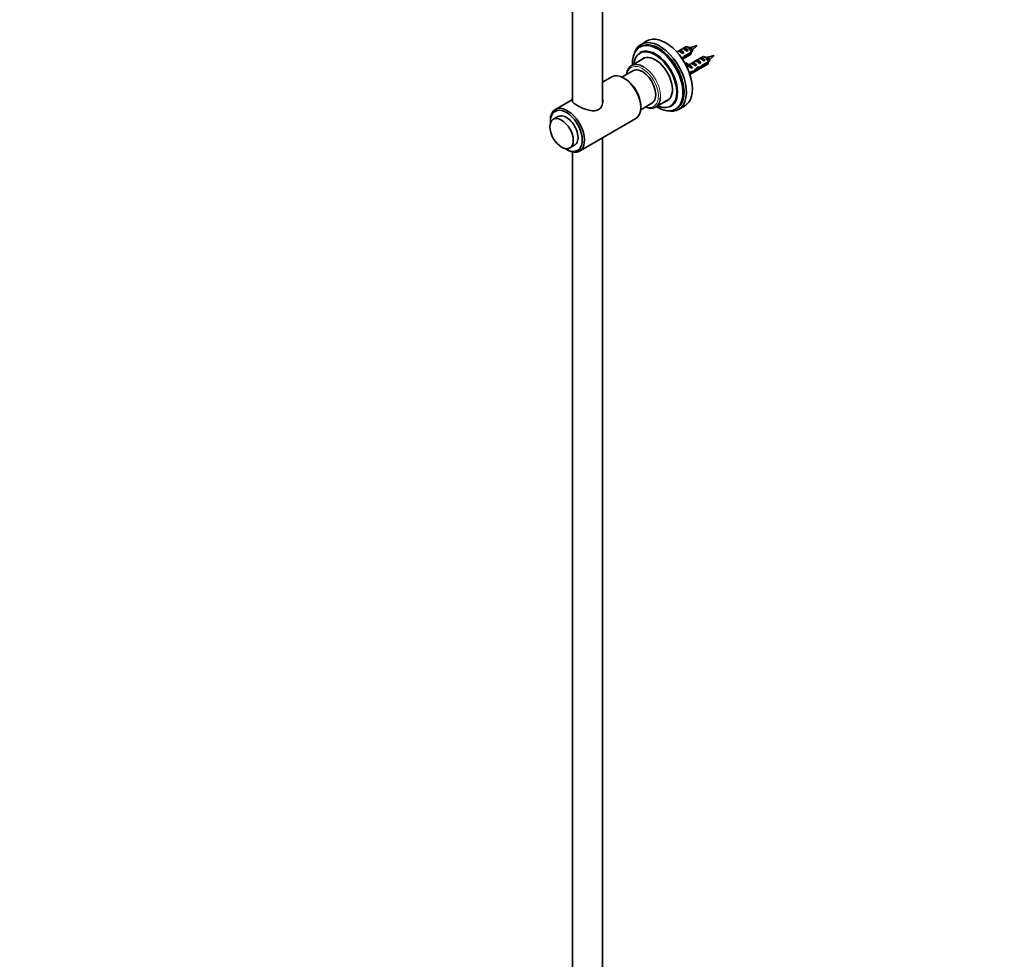
# Model space of a CAD drawing. Units: millimetres. Extents: x 0 to 2442, y 0 to 3726.
# Drawn here: x 0 to 655, y 625 to 1250 of the extents above; entities that cross this region are included whole.
import ezdxf
from ezdxf import colors
from ezdxf.entities.mleader import LeaderData, LeaderLine
from ezdxf.math import Vec2, Vec3

# ---------------------------------------------------------------- set-up
doc = ezdxf.new("R2010")
doc.units = ezdxf.units.MM
doc.layers.add('DV5_Défaut', color=7, linetype='Continuous')
doc.layers.add('Défaut', color=7, linetype='Continuous')

# ---------------------------------------------------------------- blocks, each defined once
blk = doc.blocks.new('_DOT')
at = {"color": 0}
blk.add_line((0, 0), (-1, 0), dxfattribs=at)
at = {"color": 0, "const_width": 0.333}
blk.add_lwpolyline([(-0.1665, 0, 1), (0.1665, 0, 1)], format="xyb", close=True, dxfattribs=at)
blk = doc.blocks.new('SE4')
at = {"layer": 'DV5_Défaut', "color": 7, "linetype": 'Continuous', "lineweight": 35}
for p, q in [((367.67, 1561.11), (367.67, 1195.46)), ((387.67, 1194.88), (387.67, 1561.11)), ((413.08, 1232.01), (412.37, 1231.6)), ((417.15, 1235.74), (413.19, 1233.46)), ((442.85, 1231.71), (437.05, 1228.36)), ((440.97, 1230.62), (441.68, 1231.03)), ((441.68, 1231.03), (444.49, 1229.41)), ((445.2, 1231.08), (444.35, 1231.57)), ((446.38, 1231.36), (445.92, 1231.17)), ((450.51, 1232.67), (446.37, 1231.38)), ((447.32, 1229.73), (450.51, 1232.67)), ((416, 1224.69), (406.8, 1219.38)), ((412.56, 1228.01), (412.49, 1227.97)), ((438.14, 1228.99), (438.85, 1229.4)), ((438.85, 1229.4), (441.66, 1227.78)), ((440.75, 1223.57), (445.85, 1226.52)), ((440.95, 1227.37), (441.66, 1227.78)), ((442.37, 1225.15), (441.81, 1225.46)), ((446.45, 1228.32), (442.27, 1225.9)), ((442.37, 1225.15), (446.45, 1227.5)), ((443.78, 1229), (444.49, 1229.41)), ((454.17, 1225.18), (444.72, 1219.72)), ((447.16, 1228.62), (446.48, 1228.6)), ((447.41, 1229.21), (447.16, 1228.62)), ((452.29, 1224.09), (452.99, 1224.5)), ((452.99, 1224.5), (455.8, 1222.88)), ((456.52, 1224.54), (455.67, 1225.03)), ((457.69, 1224.82), (457.23, 1224.64)), ((461.82, 1226.14), (457.69, 1224.84)), ((458.63, 1223.2), (461.82, 1226.14)), ((440.25, 1224.3), (440.87, 1223.95)), ((442.94, 1221.09), (442.55, 1220.6)), ((442.6, 1220.51), (443.57, 1219.95)), ((442.94, 1221.09), (444, 1220.48)), ((443.86, 1219.23), (443.4, 1218.97)), ((443.56, 1219.4), (444.62, 1218.79)), ((444, 1220.48), (443.57, 1219.95)), ((445.54, 1219.72), (445.38, 1219.71)), ((445.7, 1213.37), (457.17, 1219.99)), ((446.6, 1219.11), (446.44, 1219.09)), ((446.6, 1219.11), (446.44, 1219.02)), ((446.44, 1219.02), (446.44, 1218.48)), ((446.44, 1218.48), (447.31, 1217.98)), ((446.63, 1220.82), (447.34, 1221.23)), ((446.71, 1217.63), (447.31, 1217.98)), ((447.34, 1221.23), (450.14, 1219.61)), ((449.43, 1219.2), (450.14, 1219.61)), ((449.46, 1222.46), (450.16, 1222.86)), ((450.16, 1222.86), (452.97, 1221.24)), ((451.36, 1217.89), (452.18, 1217.41)), ((452.26, 1220.84), (452.97, 1221.24)), ((453.68, 1218.61), (453.13, 1218.93)), ((457.76, 1221.79), (453.58, 1219.37)), ((453.68, 1218.61), (457.76, 1220.97)), ((455.09, 1222.47), (455.8, 1222.88)), ((458.47, 1222.09), (457.79, 1222.07)), ((458.72, 1222.68), (458.47, 1222.09)), ((393.72, 1211.82), (387.67, 1208.34)), ((407.84, 1215.94), (400.46, 1211.68)), ((446.9, 1215.52), (445.28, 1214.58)), ((445.52, 1213.9), (446.75, 1214.61)), ((446.75, 1214.61), (446.04, 1215.02)), ((446.82, 1215.47), (447.95, 1214.82)), ((450.76, 1217.24), (450.14, 1217.59)), ((402.42, 1210.62), (401.72, 1211.03)), ((367.67, 1196.79), (356.24, 1190.19)), ((412.96, 1190.02), (420.34, 1194.29)), ((413.03, 1191.44), (413.03, 1192.25)), ((422.8, 1191.66), (432, 1196.97)), ((433.09, 1192.29), (433.16, 1192.33)), ((438.19, 1190.16), (442.15, 1192.44)), ((358.03, 1185.45), (354.85, 1183.61)), ((436.17, 1190.38), (436.88, 1190.79)), ((352.93, 1182.86), (352.93, 1182.05)), ((372.24, 1162.47), (409.72, 1184.11)), ((365.85, 1164.56), (369.03, 1166.4)), ((387.67, 493.95), (387.67, 1171.38)), ((363.53, 1163.67), (364.24, 1163.27)), ((367.67, 1161.9), (367.67, 493.95))]:
    blk.add_line(p, q, dxfattribs=at)
at = {"layer": 'DV5_Défaut', "color": 7, "linetype": 'Continuous', "lineweight": 18}
for p, q in [((445.38, 1219.71), (445.91, 1219.4)), ((445.91, 1219.4), (446.44, 1219.09))]:
    blk.add_line(p, q, dxfattribs=at)
at = {"layer": 'DV5_Défaut', "color": 7, "linetype": 'Continuous', "lineweight": 35}
for centre, radius, start, end in [((483.07, 1568.58), 339.34, 263.53032, 263.64085), ((403.38, 1227.93), 43.07, 0.52002, 1.83947), ((403.38, 1227.11), 43.07, 0.52002, 1.59507), ((494.38, 1562.05), 339.34, 263.53032, 263.64085), ((414.69, 1221.39), 43.07, 0.52002, 1.83947), ((414.69, 1220.58), 43.07, 0.52002, 1.59507)]:
    blk.add_arc(centre, radius, start, end, dxfattribs=at)
for centre, major_axis, ratio, start_param, end_param in [((429.65, 1214.09), (12.5, -21.65), 0.57735, 0, 3.141593), ((424.27, 1210.99), (11.9, -20.61), 0.57735, 0, 3.97512), ((425.69, 1211.81), (12.5, -21.65), 0.57735, 0, 3.63162), ((422.79, 1210.13), (10.3, -17.84), 0.57735, 0, 3.141593), ((422.86, 1210.17), (10.3, -17.84), 0.57735, 0, 3.141593), ((424.98, 1211.4), (11.9, -20.61), 0.57735, 0, 3.141593), ((443.08, 1228.38), (-1.5, 2.6), 0.57735, 4.775053, 6.220521), ((444.35, 1229.12), (1.5, -2.6), 0.57735, 0.952846, 3.141593), ((422.58, 1210.01), (10.15, -17.58), 0.57735, 0, 3.804547), ((422.58, 1210.01), (8.13, -14.07), 0.57735, 0, 3.31723), ((424.34, 1211.03), (8.13, -14.07), 0.57735, 3.250594, 3.31723), ((440.76, 1227.04), (-2.66, 1.93), 0.115702, 4.723481, 6.168949), ((440.25, 1226.75), (-1.5, 2.6), 0.57735, 4.775053, 6.220521), ((438.94, 1225.99), (5.22, -0.24), 0.23758, -1.364306, -1.141307), ((441.51, 1227.48), (-7.57, -6.62), 0.231198, 1.287888, 1.482042), ((443.58, 1228.67), (-2.66, 1.93), 0.115702, 4.723481, 6.168949), ((438.94, 1225.99), (7.57, 6.62), 0.231198, -1.492103, -1.324655), ((445.2, 1229.61), (0.9, -1.56), 0.57735, 1.066878, 2.155599), ((444.35, 1229.12), (-1.5, 2.6), 0.57735, 3.141593, 3.759543), ((454.4, 1221.85), (-1.5, 2.6), 0.57735, 4.775053, 6.220521), ((455.67, 1222.58), (1.5, -2.6), 0.57735, 0.952846, 3.141593), ((414.8, 1205.52), (8, -13.86), 0.57735, 2.356194, 3.815723), ((414.09, 1205.11), (6.25, -10.83), 0.57735, 0, 3.141593), ((437.2, 1224.99), (5.22, -0.24), 0.23758, -0.86634, -0.779706), ((447.2, 1225.69), (3.63, 6.29), 0.57735, 2.931293, 3.141593), ((448.26, 1225.08), (3.63, 6.29), 0.57735, 2.777774, 3.565492), ((448.26, 1225.08), (3.28, 5.69), 0.57735, 2.767061, 3.525106), ((447.2, 1225.69), (3.28, 5.69), 0.57735, 3.303747, 3.525106), ((446.86, 1217.5), (-2.96, 1.75), 0.010512, -1.514056, -1.029013), ((450.9, 1219.83), (-5.42, 0.09), 0.238952, 0.153006, 0.405686), ((450.9, 1219.83), (-5.42, 0.09), 0.238952, 0.405686, 0.658366), ((445.91, 1216.95), (-1.5, 2.6), 0.57735, 4.775053, 5.245107), ((449.24, 1218.87), (-2.66, 1.93), 0.115702, 4.723481, 6.168949), ((448.74, 1218.58), (-1.5, 2.6), 0.57735, 4.775053, 6.220521), ((446.7, 1217.41), (6.05, 5.73), 0.282797, 4.693365, 5.136135), ((452.07, 1220.51), (-2.66, 1.93), 0.115702, 4.723481, 6.168949), ((451.57, 1220.22), (-1.5, 2.6), 0.57735, 4.775053, 6.220521), ((450.25, 1219.46), (5.22, -0.24), 0.23758, 4.802041, 5.141878), ((452.83, 1220.94), (-7.57, -6.62), 0.231198, 1.287888, 1.482042), ((454.9, 1222.14), (-2.66, 1.93), 0.115702, 4.723481, 6.168949), ((450.25, 1219.46), (7.57, 6.62), 0.231198, -1.492103, -1.324655), ((456.52, 1223.07), (0.9, -1.56), 0.57735, 1.066878, 2.155599), ((455.67, 1222.58), (-1.5, 2.6), 0.57735, 3.141593, 3.759543), ((401.72, 1197.97), (-8, 13.86), 0.57735, 3.141593, 6.283185), ((443.86, 1215.77), (5.22, -0.24), 0.23758, -0.973859, -0.66133), ((445.6, 1216.77), (5.22, -0.24), 0.23758, -1.308756, -1.038374), ((448.79, 1218.61), (-6.05, -5.73), 0.282797, 1.174727, 1.629027), ((448.51, 1218.45), (5.22, -0.24), 0.23758, -1.11563, -0.779706), ((402.42, 1198.38), (7.5, -12.99), 0.57735, 0.785398, 2.356194), ((414.8, 1205.52), (8, -13.86), 0.57735, 0, 0.740119), ((364.24, 1176.33), (8, -13.86), 0.57735, 0, 3.926991), ((414.8, 1205.52), (8, -13.86), 0.57735, 5.609055, 6.283185), ((424.27, 1210.99), (11.9, -20.61), 0.57735, 5.449658, 6.283185), ((422.58, 1210.01), (10.15, -17.58), 0.57735, 5.620231, 6.283185), ((422.58, 1210.01), (8.13, -14.07), 0.57735, 6.107548, 6.283185), ((424.34, 1211.03), (8.13, -14.07), 0.57735, -0.175637, -0.109001), ((363.53, 1175.92), (-7.5, 12.99), 0.57735, 0, 0.858505), ((363.53, 1175.92), (-7.5, 12.99), 0.57735, 2.283088, 6.283185), ((363.53, 1175.92), (5.5, -9.53), 0.57735, 0, 3.141593), ((425.69, 1211.81), (12.5, -21.65), 0.57735, 5.793158, 6.283185), ((364.24, 1176.33), (8, -13.86), 0.57735, 5.497787, 6.283185)]:
    blk.add_ellipse(centre, major_axis=major_axis, ratio=ratio, start_param=start_param, end_param=end_param, dxfattribs=at)
at = {"layer": 'DV5_Défaut', "color": 7, "linetype": 'Continuous', "lineweight": 18}
for centre, major_axis, start_param, end_param in [((446.78, 1230.52), (0.478, -0.828), 0.128767, 3.014127), ((458.1, 1223.99), (0.478, -0.828), 0.128767, 3.014127), ((414.09, 1205.11), (-7.5, 12.99), 0, 0.585686), ((414.09, 1205.11), (-7.5, 12.99), 2.555907, 6.283185), ((414.8, 1205.52), (8, -13.86), 0.740119, 2.356194)]:
    blk.add_ellipse(centre, major_axis=major_axis, ratio=0.57735, start_param=start_param, end_param=end_param, dxfattribs=at)
at = {"layer": 'DV5_Défaut', "color": 7, "linetype": 'Continuous', "lineweight": 35}
blk.add_ellipse((360.35, 1174.08), major_axis=(5.5, -9.53), ratio=0.57735, dxfattribs=at)
for points, knots in [([(444.84, 1231.4), (444.88, 1231.4), (444.93, 1231.39), (445.37, 1231.3), (445.79, 1231.07), (446.5, 1230.43), (446.79, 1230.02), (447.15, 1229.24), (447.21, 1228.88), (447.16, 1228.62)], [0, 0, 0, 0, 0.037169, 0.037169, 0.358113, 0.358113, 0.679056, 0.679056, 1, 1, 1, 1]), ([(445.5, 1231.33), (445.52, 1231.33), (445.54, 1231.33), (445.89, 1231.27), (446.23, 1231.09), (446.82, 1230.6), (447.07, 1230.29), (447.38, 1229.69), (447.44, 1229.4), (447.41, 1229.21)], [0, 0, 0, 0, 0.0204106, 0.0204106, 0.3469404, 0.3469404, 0.6734702, 0.6734702, 1, 1, 1, 1]), ([(439.58, 1228.34), (439.84, 1228.3), (440.11, 1228.2), (440.48, 1227.97), (440.6, 1227.89), (440.7, 1227.81)], [0, 0, 0, 0, 0.697007, 0.697007, 1, 1, 1, 1]), ([(445.4, 1227.88), (445.41, 1227.82), (445.41, 1227.77), (445.4, 1227.63), (445.38, 1227.55), (445.35, 1227.49)], [0, 0, 0, 0, 0.379658, 0.379658, 1, 1, 1, 1]), ([(456.15, 1224.87), (456.2, 1224.87), (456.24, 1224.86), (456.68, 1224.77), (457.1, 1224.54), (457.81, 1223.9), (458.11, 1223.49), (458.46, 1222.71), (458.52, 1222.34), (458.47, 1222.09)], [0, 0, 0, 0, 0.037169, 0.037169, 0.358113, 0.358113, 0.679056, 0.679056, 1, 1, 1, 1]), ([(456.81, 1224.8), (456.83, 1224.8), (456.85, 1224.79), (457.2, 1224.74), (457.54, 1224.56), (458.13, 1224.07), (458.38, 1223.75), (458.69, 1223.15), (458.75, 1222.87), (458.72, 1222.68)], [0, 0, 0, 0, 0.020411, 0.020411, 0.34694, 0.34694, 0.67347, 0.67347, 1, 1, 1, 1]), ([(450.89, 1221.8), (451.15, 1221.77), (451.42, 1221.66), (451.8, 1221.44), (451.91, 1221.36), (452.02, 1221.27)], [0, 0, 0, 0, 0.697007, 0.697007, 1, 1, 1, 1]), ([(456.72, 1221.35), (456.72, 1221.29), (456.72, 1221.23), (456.71, 1221.09), (456.69, 1221.02), (456.67, 1220.95)], [0, 0, 0, 0, 0.379658, 0.379658, 1, 1, 1, 1]), ([(446.11, 1215.15), (446.12, 1215.07), (446.11, 1214.99), (446.09, 1214.91), (446.08, 1214.9), (446.08, 1214.89)], [0, 0, 0, 0, 0.855081, 0.855081, 1, 1, 1, 1]), ([(370.5, 1193.01), (369.52, 1193.57), (368.77, 1194.09), (367.77, 1195), (367.52, 1195.4), (367.53, 1195.91), (367.56, 1196.04), (367.63, 1196.18)], [0, 0, 0, 0, 0.420313, 0.420313, 0.840625, 0.840625, 1, 1, 1, 1]), ([(387.78, 1196.54), (387.81, 1196.28), (387.82, 1196.03), (387.83, 1194.64), (387.59, 1193.52), (386.84, 1191.99), (386.53, 1191.53), (385.79, 1190.69), (385.35, 1190.33), (383.91, 1189.49), (382.75, 1189.25), (380.29, 1189.27), (379, 1189.52), (376.41, 1190.27), (375.1, 1190.77), (372.65, 1191.85), (371.47, 1192.44), (370.5, 1193.01)], [0, 0, 0, 0, 0.036825, 0.036825, 0.197354, 0.197354, 0.277619, 0.277619, 0.357883, 0.357883, 0.518412, 0.518412, 0.678942, 0.678942, 0.839471, 0.839471, 1, 1, 1, 1])]:
    blk.add_open_spline(points, degree=3, knots=knots, dxfattribs=at)
for points in [[(440.07, 1225.03), (440.12, 1224.78), (440.11, 1224.57), (440.05, 1224.42)], [(446.19, 1218.55), (446.34, 1218.48), (446.49, 1218.38), (446.63, 1218.28)], [(451.39, 1218.5), (451.44, 1218.25), (451.42, 1218.04), (451.36, 1217.89)]]:
    blk.add_open_spline(points, degree=3, dxfattribs=at)

msp = doc.modelspace()

# ---------------------------------------------------------------- block references
at = {"layer": 'Défaut'}
msp.add_blockref('SE4', (0, 0), dxfattribs=at)

# ---------------------------------------------------------------- leaders
at = {"layer": 'Défaut', "color": 7, "linetype": 'Continuous', "lineweight": 18}
ml = msp.add_multileader_mtext('Standard', dxfattribs=at)
ml.set_content('{\\pxsm0.9;\\fArial|b1||i0||c0|p34;\\W1.;64TRC\\P}', color=256)
ml.set_leader_properties()
ml.set_arrow_properties(name='DOT')
ml.build(insert=Vec2(0, 0))
ml.multileader.update_dxf_attribs({"leader_type": 0, "dogleg_length": 0, "arrow_head_size": 12})
ctx = ml.context
ctx.base_point, ctx.char_height, ctx.arrow_head_size, ctx.landing_gap_size = Vec3(36.78, 3719.74), 12, 12, 4.2
notes = []
notes.append((ctx, [(0, (0, 0, 0), (0, 0), (1, 0), 1, [])]))
ctx.mtext.insert = Vec3(38.78, 3725.84)
ml = msp.add_multileader_mtext('Standard', dxfattribs=at)
ml.set_content('{\\pxsm0.9;\\fSolid Edge ISO|b1||i0||c0|p34;\\W1.;10/11/2020\\P}', color=256)
ml.set_leader_properties()
ml.set_arrow_properties(name='DOT')
ml.build(insert=Vec2(0, 0))
ml.multileader.update_dxf_attribs({"leader_type": 0, "dogleg_length": 0, "arrow_head_size": 12})
ctx = ml.context
ctx.base_point, ctx.char_height, ctx.arrow_head_size, ctx.landing_gap_size = Vec3(2354.37, 3710.98), 12, 12, 4.2
notes.append((ctx, [(0, (0, 0, 0), (0, 0), (1, 0), 1, [])]))
ctx.mtext.insert = Vec3(2356.37, 3717.1)
for ctx, leaders in notes:
    for number, flags, end, landing, length, lines in leaders:
        leader = LeaderData()
        leader.index, (leader.has_last_leader_line, leader.has_dogleg_vector, leader.attachment_direction) = number, flags
        leader.last_leader_point, leader.dogleg_vector, leader.dogleg_length = Vec3(end), Vec3(landing), length
        for number, points, colour, breaks in lines:
            line = LeaderLine()
            line.index, line.vertices, line.color, line.breaks = number, Vec3.list(points), colors.encode_raw_color(colour), breaks
            leader.lines.append(line)
        ctx.leaders.append(leader)

doc.saveas('drawing.dxf')
